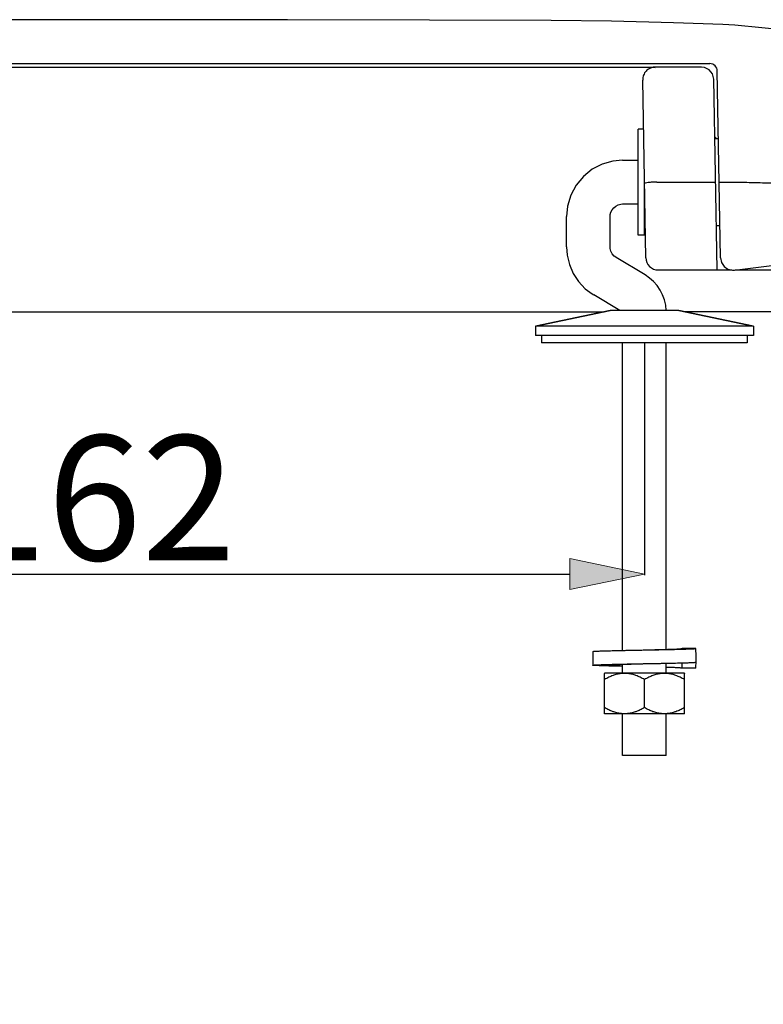
# Model space of a CAD drawing. Units: inches. Extents: x -467 to 818, y -241 to 652.
# Drawn here: x -186 to -66, y 410 to 568 of the extents above; entities that cross this region are included whole.
import ezdxf

# ---------------------------------------------------------------- set-up
doc = ezdxf.new("R2010")
doc.units = ezdxf.units.IN
doc.header["$MEASUREMENT"] = 0
doc.linetypes.add('AI-Linetype-1', pattern=[160.099339, 100.062088, -20.012417, 20.012417, -20.012417])
doc.layers.add('02___PRT_ALL_AXES', color=7, linetype='Continuous')
doc.layers.add('06___PRT_ALL_SURFS', color=7, linetype='Continuous')

# ---------------------------------------------------------------- blocks, each defined once
blk = doc.blocks.new('block 5')
at = {"color": 3, "lineweight": 25, "true_color": 0x00ff00}
blk.add_lwpolyline([(-247.55, 516.52), (-247.55, 479.33)], dxfattribs=at)
blk = doc.blocks.new('block 6')
at = {"color": 3, "lineweight": 25, "true_color": 0x00ff00}
blk.add_lwpolyline([(-85.55, 516.52), (-85.55, 479.33)], dxfattribs=at)
blk = doc.blocks.new('block 7')
at = {"color": 3, "lineweight": 25, "true_color": 0x00ff00}
blk.add_lwpolyline([(-235.55, 479.51), (-97.55, 479.51)], dxfattribs=at)
blk = doc.blocks.new('block 9')
at = {"true_color": 0x00ff00}
h = blk.add_hatch(color=3, dxfattribs=at)
h.dxf.hatch_style = 2
h.paths.add_polyline_path([(-247.55, 479.51), (-235.55, 477.01), (-235.55, 482.01)])
at = {"lineweight": 0}
blk.add_lwpolyline([(-247.55, 479.51), (-235.55, 477.01), (-235.55, 482.01), (-247.55, 479.51)], dxfattribs=at)
blk = doc.blocks.new('block 8')
blk.add_blockref('block 9', (0, 0))
blk = doc.blocks.new('block 11')
at = {"true_color": 0x00ff00}
h = blk.add_hatch(color=3, dxfattribs=at)
h.dxf.hatch_style = 2
h.paths.add_polyline_path([(-85.55, 479.51), (-97.55, 482.01), (-97.55, 477.01)])
at = {"lineweight": 0}
blk.add_lwpolyline([(-85.55, 479.51), (-97.55, 482.01), (-97.55, 477.01), (-85.55, 479.51)], dxfattribs=at)
blk = doc.blocks.new('block 10')
blk.add_blockref('block 11', (0, 0))
blk = doc.blocks.new('block 12')
at = {"color": 3, "true_color": 0x00ff00, "insert": (-196.55, 481.73), "char_height": 20, "attachment_point": 7}
blk.add_mtext('\\fMyriad Pro|b0|i0|c0|p34;\\W1;162', dxfattribs=at)
blk = doc.blocks.new('block 13')
at = {"lineweight": 0}
blk.add_lwpolyline([(-247.55, 516.58), (-247.55, 516.58)], dxfattribs=at)
blk = doc.blocks.new('block 14')
at = {"lineweight": 0}
blk.add_lwpolyline([(-85.55, 516.58), (-85.55, 516.58)], dxfattribs=at)
blk = doc.blocks.new('block 15')
at = {"lineweight": 0}
blk.add_lwpolyline([(-85.55, 479.51), (-85.55, 479.51)], dxfattribs=at)
blk = doc.blocks.new('block 4')
for name in ['block 13', 'block 5', 'block 14', 'block 6', 'block 12', 'block 8', 'block 10', 'block 7', 'block 15']:
    blk.add_blockref(name, (0, 0))
blk = doc.blocks.new('block 167')
at = {"color": 7, "lineweight": 25, "true_color": 0xffffff}
blk.add_lwpolyline([(-82.05, 450.38), (-89.05, 450.38)], dxfattribs=at)
blk = doc.blocks.new('block 168')
at = {"color": 7, "lineweight": 25, "true_color": 0xffffff}
blk.add_lwpolyline([(-79.15, 457.08), (-91.95, 457.08)], dxfattribs=at)
blk = doc.blocks.new('block 172')
at = {"color": 7, "lineweight": 25, "true_color": 0xffffff}
blk.add_lwpolyline([(-79.15, 463.58), (-91.95, 463.58)], dxfattribs=at)
blk = doc.blocks.new('block 177')
at = {"color": 7, "lineweight": 25, "true_color": 0xffffff}
blk.add_lwpolyline([(-103.05, 519.28), (-91.05, 521.78)], dxfattribs=at)
blk = doc.blocks.new('block 183')
at = {"color": 7, "lineweight": 25, "true_color": 0xffffff}
blk.add_lwpolyline([(-84.96, 560.48), (-84.96, 560.48)], dxfattribs=at)
blk = doc.blocks.new('block 193')
at = {"color": 7, "lineweight": 25, "true_color": 0xffffff}
blk.add_lwpolyline([(-44.9, 521.58), (-79.09, 521.58)], dxfattribs=at)
blk = doc.blocks.new('block 196')
at = {"color": 7, "lineweight": 25, "true_color": 0xffffff}
blk.add_lwpolyline([(-241.09, 521.58), (-92.01, 521.58)], dxfattribs=at)
blk = doc.blocks.new('block 199')
at = {"color": 7, "lineweight": 25, "true_color": 0xffffff}
blk.add_lwpolyline([(-80.05, 521.78), (-91.05, 521.78)], dxfattribs=at)
blk = doc.blocks.new('block 216')
at = {"color": 7, "lineweight": 25, "true_color": 0xffffff}
blk.add_lwpolyline([(-83.34, 528.28), (-71.54, 528.28)], dxfattribs=at)
blk = doc.blocks.new('block 217')
at = {"color": 7, "lineweight": 25, "true_color": 0xffffff}
blk.add_lwpolyline([(-71.02, 528.28), (-56.55, 528.28)], dxfattribs=at)
blk = doc.blocks.new('block 218')
at = {"color": 7, "lineweight": 25, "true_color": 0xffffff}
blk.add_lwpolyline([(-85.55, 533.88), (-86.55, 533.88)], dxfattribs=at)
blk = doc.blocks.new('block 220')
at = {"color": 7, "lineweight": 25, "true_color": 0xffffff}
blk.add_lwpolyline([(-85.42, 534.98), (-85.55, 534.98)], dxfattribs=at)
blk = doc.blocks.new('block 223')
at = {"color": 7, "lineweight": 25, "true_color": 0xffffff}
blk.add_lwpolyline([(-74.03, 535.41), (-73.43, 535.41)], dxfattribs=at)
blk = doc.blocks.new('block 234')
at = {"color": 7, "lineweight": 25, "true_color": 0xffffff}
blk.add_lwpolyline([(-91.96, 457.09), (-91.95, 457.08)], dxfattribs=at)
blk = doc.blocks.new('block 239')
at = {"color": 7, "lineweight": 25, "true_color": 0xffffff}
blk.add_lwpolyline([(-89.05, 545.88), (-90.61, 545.74), (-92.34, 545.26), (-93.94, 544.43), (-95.36, 543.3), (-96.52, 541.9), (-97.38, 540.29), (-97.9, 538.53), (-98.05, 536.88)], dxfattribs=at)
blk = doc.blocks.new('block 241')
at = {"color": 7, "lineweight": 25, "true_color": 0xffffff}
blk.add_lwpolyline([(-89.05, 538.88), (-86.55, 538.88)], dxfattribs=at)
blk = doc.blocks.new('block 243')
at = {"color": 7, "lineweight": 25, "true_color": 0xffffff}
blk.add_lwpolyline([(-83.54, 542.38), (-74.15, 542.38)], dxfattribs=at)
blk = doc.blocks.new('block 245')
at = {"color": 7, "lineweight": 25, "true_color": 0xffffff}
blk.add_lwpolyline([(-89.05, 545.88), (-86.55, 545.88)], dxfattribs=at)
blk = doc.blocks.new('block 246')
at = {"color": 7, "lineweight": 25, "true_color": 0xffffff}
blk.add_lwpolyline([(-73.67, 549.34), (-74.27, 549.34)], dxfattribs=at)
blk = doc.blocks.new('block 248')
at = {"color": 7, "lineweight": 25, "true_color": 0xffffff}
blk.add_lwpolyline([(-85.7, 550.88), (-86.55, 550.88)], dxfattribs=at)
blk = doc.blocks.new('block 253')
at = {"color": 7, "lineweight": 25, "true_color": 0xffffff}
blk.add_lwpolyline([(-68.05, 519.28), (-80.05, 521.78)], dxfattribs=at)
blk = doc.blocks.new('block 254')
at = {"color": 7, "lineweight": 25, "true_color": 0xffffff}
blk.add_lwpolyline([(-79.15, 463.58), (-79.14, 463.57)], dxfattribs=at)
blk = doc.blocks.new('block 255')
at = {"color": 7, "lineweight": 25, "true_color": 0xffffff}
blk.add_lwpolyline([(-74.03, 535.32), (-73.93, 535.41)], dxfattribs=at)
blk = doc.blocks.new('block 257')
at = {"color": 7, "lineweight": 25, "true_color": 0xffffff}
blk.add_lwpolyline([(-84.29, 560.74), (-248.77, 560.74)], dxfattribs=at)
blk = doc.blocks.new('block 258')
at = {"color": 7, "lineweight": 25, "true_color": 0xffffff}
blk.add_lwpolyline([(-258.04, 561.38), (-75.06, 561.38)], dxfattribs=at)
blk = doc.blocks.new('block 262')
at = {"color": 7, "lineweight": 25, "true_color": 0xffffff}
blk.add_lwpolyline([(-89.53, 521.78), (-93.68, 524.28)], dxfattribs=at)
blk = doc.blocks.new('block 263')
at = {"color": 7, "lineweight": 25, "true_color": 0xffffff}
blk.add_lwpolyline([(-93.95, 524.45), (-93.68, 524.28)], dxfattribs=at)
blk = doc.blocks.new('block 270')
at = {"color": 7, "lineweight": 25, "true_color": 0xffffff}
blk.add_lwpolyline([(-166.55, 568.43), (-190.27, 568.41), (-213.03, 568.36), (-232.57, 568.29)], dxfattribs=at)
blk = doc.blocks.new('block 271')
at = {"color": 7, "lineweight": 25, "true_color": 0xffffff}
blk.add_lwpolyline([(-100.52, 568.29), (-120.07, 568.36), (-142.83, 568.41), (-166.55, 568.43)], dxfattribs=at)
blk = doc.blocks.new('block 272')
at = {"color": 7, "lineweight": 25, "true_color": 0xffffff}
blk.add_lwpolyline([(-72.99, 567.67), (-72.99, 567.67)], dxfattribs=at)
blk = doc.blocks.new('block 273')
at = {"color": 7, "lineweight": 25, "true_color": 0xffffff}
blk.add_lwpolyline([(-72.99, 567.67), (-80.91, 567.95), (-90.83, 568.17), (-100.52, 568.29)], dxfattribs=at)
blk = doc.blocks.new('block 274')
at = {"color": 7, "lineweight": 25, "true_color": 0xffffff}
blk.add_lwpolyline([(-71.03, 567.54), (-72.99, 567.67)], dxfattribs=at)
blk = doc.blocks.new('block 275')
at = {"color": 7, "lineweight": 25, "true_color": 0xffffff}
blk.add_lwpolyline([(-71.04, 567.54), (-71.03, 567.54)], dxfattribs=at)
blk = doc.blocks.new('block 276')
at = {"color": 7, "lineweight": 25, "true_color": 0xffffff}
blk.add_lwpolyline([(-62.41, 566.68), (-71.04, 567.54)], dxfattribs=at)
blk = doc.blocks.new('block 277')
at = {"color": 7, "lineweight": 25, "true_color": 0xffffff}
blk.add_lwpolyline([(-75.94, 560.77), (-76.41, 560.82)], dxfattribs=at)
blk = doc.blocks.new('block 278')
at = {"color": 7, "lineweight": 25, "true_color": 0xffffff}
blk.add_lwpolyline([(-85.44, 527.49), (-90.08, 530.28)], dxfattribs=at)
blk = doc.blocks.new('block 279')
at = {"color": 7, "lineweight": 25, "true_color": 0xffffff}
blk.add_lwpolyline([(-90.14, 530.31), (-90.08, 530.28)], dxfattribs=at)
blk = doc.blocks.new('block 280')
at = {"color": 7, "lineweight": 25, "true_color": 0xffffff}
blk.add_lwpolyline([(-90.14, 530.31), (-90.4, 530.51), (-90.72, 530.89), (-90.93, 531.31), (-91.03, 531.75), (-91.05, 531.99)], dxfattribs=at)
blk = doc.blocks.new('block 281')
at = {"color": 7, "lineweight": 25, "true_color": 0xffffff}
blk.add_lwpolyline([(-98.05, 531.99), (-97.95, 530.66), (-97.59, 529.15), (-96.98, 527.73), (-96.12, 526.42), (-95.05, 525.28), (-93.95, 524.45)], dxfattribs=at)
blk = doc.blocks.new('block 282')
at = {"color": 7, "lineweight": 25, "true_color": 0xffffff}
blk.add_lwpolyline([(-98.05, 531.99), (-98.05, 536.88)], dxfattribs=at)
blk = doc.blocks.new('block 283')
at = {"color": 7, "lineweight": 25, "true_color": 0xffffff}
blk.add_lwpolyline([(-93.85, 467.08), (-93.85, 464.88)], dxfattribs=at)
blk = doc.blocks.new('block 284')
at = {"color": 7, "lineweight": 25, "true_color": 0xffffff}
blk.add_lwpolyline([(-91.96, 457.09), (-91.96, 463.57)], dxfattribs=at)
blk = doc.blocks.new('block 285')
at = {"color": 7, "lineweight": 25, "true_color": 0xffffff}
blk.add_lwpolyline([(-91.05, 531.99), (-91.05, 536.88)], dxfattribs=at)
blk = doc.blocks.new('block 286')
at = {"color": 7, "lineweight": 25, "true_color": 0xffffff}
blk.add_lwpolyline([(-89.05, 450.38), (-89.05, 457.08)], dxfattribs=at)
blk = doc.blocks.new('block 287')
at = {"color": 7, "lineweight": 25, "true_color": 0xffffff}
blk.add_lwpolyline([(-89.05, 463.58), (-89.05, 465.03)], dxfattribs=at)
blk = doc.blocks.new('block 288')
at = {"color": 7, "lineweight": 25, "true_color": 0xffffff}
blk.add_lwpolyline([(-89.05, 467.26), (-89.05, 516.58)], dxfattribs=at)
blk = doc.blocks.new('block 289')
at = {"color": 7, "lineweight": 25, "true_color": 0xffffff}
blk.add_lwpolyline([(-86.55, 533.88), (-86.55, 550.88)], dxfattribs=at)
blk = doc.blocks.new('block 290')
at = {"color": 7, "lineweight": 25, "true_color": 0xffffff}
blk.add_lwpolyline([(-91.05, 536.88), (-91.03, 537.16), (-90.93, 537.57), (-90.75, 537.94), (-90.49, 538.27), (-90.16, 538.54), (-89.77, 538.75), (-89.33, 538.86), (-89.05, 538.88)], dxfattribs=at)
blk = doc.blocks.new('block 295')
at = {"color": 7, "lineweight": 25, "true_color": 0xffffff}
blk.add_lwpolyline([(-85.34, 530.24), (-85.83, 558.74)], dxfattribs=at)
blk = doc.blocks.new('block 296')
at = {"color": 7, "lineweight": 25, "true_color": 0xffffff}
blk.add_lwpolyline([(-73.9, 528.28), (-74.44, 558.89)], dxfattribs=at)
blk = doc.blocks.new('block 297')
at = {"color": 7, "lineweight": 25, "true_color": 0xffffff}
blk.add_lwpolyline([(-73.34, 530.21), (-73.86, 560.2)], dxfattribs=at)
blk = doc.blocks.new('block 298')
at = {"color": 7, "lineweight": 25, "true_color": 0xffffff}
blk.add_lwpolyline([(-85.55, 458.08), (-85.55, 462.58)], dxfattribs=at)
blk = doc.blocks.new('block 299')
at = {"color": 7, "lineweight": 25, "true_color": 0xffffff}
blk.add_lwpolyline([(-85.55, 533.88), (-85.55, 542.15)], dxfattribs=at)
blk = doc.blocks.new('block 300')
at = {"color": 7, "lineweight": 25, "true_color": 0xffffff}
blk.add_lwpolyline([(-82.05, 450.38), (-82.05, 457.08)], dxfattribs=at)
blk = doc.blocks.new('block 301')
at = {"color": 7, "lineweight": 25, "true_color": 0xffffff}
blk.add_lwpolyline([(-82.05, 463.58), (-82.05, 465.2)], dxfattribs=at)
blk = doc.blocks.new('block 302')
at = {"color": 7, "lineweight": 25, "true_color": 0xffffff}
blk.add_lwpolyline([(-82.05, 467.43), (-82.05, 516.58)], dxfattribs=at)
blk = doc.blocks.new('block 303')
at = {"color": 7, "lineweight": 25, "true_color": 0xffffff}
blk.add_lwpolyline([(-79.14, 457.09), (-79.14, 463.57)], dxfattribs=at)
blk = doc.blocks.new('block 305')
at = {"color": 7, "lineweight": 25, "true_color": 0xffffff}
blk.add_lwpolyline([(-91.95, 463.58), (-91.96, 463.57)], dxfattribs=at)
blk = doc.blocks.new('block 308')
at = {"color": 7, "lineweight": 25, "true_color": 0xffffff}
blk.add_lwpolyline([(-75.17, 560.39), (-75.94, 560.77)], dxfattribs=at)
blk = doc.blocks.new('block 309')
at = {"color": 7, "lineweight": 25, "true_color": 0xffffff}
blk.add_lwpolyline([(-74.28, 549.66), (-73.93, 549.34)], dxfattribs=at)
blk = doc.blocks.new('block 310')
at = {"color": 7, "lineweight": 25, "true_color": 0xffffff}
blk.add_lwpolyline([(-73.19, 529.49), (-72.78, 528.86), (-72.17, 528.43), (-71.44, 528.26), (-71.09, 528.27)], dxfattribs=at)
blk = doc.blocks.new('block 311')
at = {"color": 7, "lineweight": 25, "true_color": 0xffffff}
blk.add_lwpolyline([(-79.14, 457.09), (-79.15, 457.08)], dxfattribs=at)
blk = doc.blocks.new('block 312')
at = {"color": 7, "lineweight": 25, "true_color": 0xffffff}
blk.add_lwpolyline([(-74.64, 559.72), (-75.17, 560.39)], dxfattribs=at)
blk = doc.blocks.new('block 313')
at = {"color": 7, "lineweight": 25, "true_color": 0xffffff}
blk.add_lwpolyline([(-74.44, 558.89), (-74.64, 559.72)], dxfattribs=at)
blk = doc.blocks.new('block 314')
at = {"color": 7, "lineweight": 25, "true_color": 0xffffff}
blk.add_lwpolyline([(-73.34, 530.21), (-73.19, 529.49)], dxfattribs=at)
blk = doc.blocks.new('block 606')
at = {"color": 7, "lineweight": 25, "true_color": 0xffffff}
blk.add_open_spline([(-82.06, 521.78), (-82.15, 524.13), (-83.43, 526.28), (-85.44, 527.49)], degree=3, dxfattribs=at)
blk = doc.blocks.new('block 607')
at = {"color": 7, "lineweight": 25, "true_color": 0xffffff}
blk.add_open_spline([(-85.34, 530.24), (-85.32, 529.15), (-84.43, 528.28), (-83.34, 528.28)], degree=3, dxfattribs=at)
blk = doc.blocks.new('block 612')
at = {"color": 7, "lineweight": 25, "true_color": 0xffffff}
blk.add_open_spline([(-85.8, 559.18), (-85.82, 559.03), (-85.84, 558.88), (-85.83, 558.74)], degree=3, dxfattribs=at)
blk = doc.blocks.new('block 613')
at = {"color": 7, "lineweight": 25, "true_color": 0xffffff}
blk.add_open_spline([(-83.84, 560.82), (-84.24, 560.82), (-84.63, 560.7), (-84.96, 560.48)], degree=3, dxfattribs=at)
blk = doc.blocks.new('block 614')
at = {"color": 7, "lineweight": 25, "true_color": 0xffffff}
blk.add_open_spline([(-84.28, 560.74), (-84.42, 560.72), (-84.55, 560.69), (-84.67, 560.63)], degree=3, dxfattribs=at)
blk = doc.blocks.new('block 615')
at = {"color": 7, "lineweight": 25, "true_color": 0xffffff}
blk.add_open_spline([(-73.86, 560.2), (-73.87, 560.85), (-74.41, 561.38), (-75.06, 561.38)], degree=3, dxfattribs=at)
blk = doc.blocks.new('block 697')
at = {"color": 7, "lineweight": 25, "true_color": 0xffffff}
blk.add_open_spline([(-85.55, 462.58), (-85.78, 462.71), (-86.01, 462.84), (-86.25, 462.95), (-86.47, 463.05), (-86.68, 463.14), (-86.91, 463.23), (-87.11, 463.3), (-87.32, 463.37), (-87.53, 463.42), (-87.74, 463.47), (-87.94, 463.51), (-88.15, 463.53), (-88.35, 463.56), (-88.55, 463.57), (-88.75, 463.57), (-88.96, 463.57), (-89.16, 463.56), (-89.36, 463.53), (-89.57, 463.51), (-89.77, 463.47), (-89.97, 463.42), (-90.19, 463.37), (-90.4, 463.3), (-90.6, 463.23), (-90.82, 463.14), (-91.04, 463.05), (-91.26, 462.95), (-91.5, 462.84), (-91.73, 462.71), (-91.96, 462.58)], degree=3, knots=[0, 0, 0, 0, 1, 1, 1, 2, 2, 2, 3, 3, 3, 4, 4, 4, 5, 5, 5, 6, 6, 6, 7, 7, 7, 8, 8, 8, 9, 9, 9, 10, 10, 10, 10], dxfattribs=at)
blk = doc.blocks.new('block 698')
at = {"color": 7, "lineweight": 25, "true_color": 0xffffff}
blk.add_open_spline([(-85.55, 458.08), (-85.78, 457.95), (-86.01, 457.82), (-86.25, 457.71), (-86.47, 457.61), (-86.68, 457.52), (-86.91, 457.43), (-87.11, 457.36), (-87.32, 457.29), (-87.53, 457.24), (-87.74, 457.19), (-87.94, 457.15), (-88.15, 457.13), (-88.35, 457.1), (-88.55, 457.09), (-88.75, 457.09), (-88.96, 457.09), (-89.16, 457.1), (-89.36, 457.13), (-89.57, 457.15), (-89.77, 457.19), (-89.97, 457.24), (-90.19, 457.29), (-90.4, 457.36), (-90.6, 457.43), (-90.82, 457.52), (-91.04, 457.61), (-91.26, 457.71), (-91.5, 457.82), (-91.73, 457.95), (-91.96, 458.08)], degree=3, knots=[0, 0, 0, 0, 1, 1, 1, 2, 2, 2, 3, 3, 3, 4, 4, 4, 5, 5, 5, 6, 6, 6, 7, 7, 7, 8, 8, 8, 9, 9, 9, 10, 10, 10, 10], dxfattribs=at)
blk = doc.blocks.new('block 699')
at = {"color": 7, "lineweight": 25, "true_color": 0xffffff}
blk.add_open_spline([(-79.14, 462.58), (-79.37, 462.71), (-79.6, 462.84), (-79.84, 462.95), (-80.06, 463.05), (-80.27, 463.14), (-80.5, 463.23), (-80.7, 463.3), (-80.91, 463.37), (-81.12, 463.42), (-81.33, 463.47), (-81.53, 463.51), (-81.74, 463.53), (-81.94, 463.56), (-82.14, 463.57), (-82.35, 463.57), (-82.55, 463.57), (-82.75, 463.56), (-82.95, 463.53), (-83.16, 463.51), (-83.36, 463.47), (-83.57, 463.42), (-83.78, 463.37), (-83.99, 463.3), (-84.19, 463.23), (-84.42, 463.14), (-84.63, 463.05), (-84.85, 462.95), (-85.09, 462.84), (-85.32, 462.71), (-85.55, 462.58)], degree=3, knots=[0, 0, 0, 0, 1, 1, 1, 2, 2, 2, 3, 3, 3, 4, 4, 4, 5, 5, 5, 6, 6, 6, 7, 7, 7, 8, 8, 8, 9, 9, 9, 10, 10, 10, 10], dxfattribs=at)
blk = doc.blocks.new('block 700')
at = {"color": 7, "lineweight": 25, "true_color": 0xffffff}
blk.add_open_spline([(-79.14, 458.08), (-79.37, 457.95), (-79.6, 457.82), (-79.84, 457.71), (-80.06, 457.61), (-80.27, 457.52), (-80.5, 457.43), (-80.7, 457.36), (-80.91, 457.29), (-81.12, 457.24), (-81.33, 457.19), (-81.53, 457.15), (-81.74, 457.13), (-81.94, 457.1), (-82.14, 457.09), (-82.35, 457.09), (-82.55, 457.09), (-82.75, 457.1), (-82.95, 457.13), (-83.16, 457.15), (-83.36, 457.19), (-83.57, 457.24), (-83.78, 457.29), (-83.99, 457.36), (-84.19, 457.43), (-84.42, 457.52), (-84.63, 457.61), (-84.85, 457.71), (-85.09, 457.82), (-85.32, 457.95), (-85.55, 458.08)], degree=3, knots=[0, 0, 0, 0, 1, 1, 1, 2, 2, 2, 3, 3, 3, 4, 4, 4, 5, 5, 5, 6, 6, 6, 7, 7, 7, 8, 8, 8, 9, 9, 9, 10, 10, 10, 10], dxfattribs=at)
blk = doc.blocks.new('block 702')
at = {"color": 7, "lineweight": 25, "true_color": 0xffffff}
blk.add_lwpolyline([(-74.1, 549.34), (-74.27, 549.51)], dxfattribs=at)
blk = doc.blocks.new('block 703')
at = {"color": 7, "lineweight": 25, "true_color": 0xffffff}
blk.add_open_spline([(-84.96, 560.48), (-84.98, 560.47), (-84.99, 560.46), (-85, 560.45), (-85.11, 560.37), (-85.2, 560.29), (-85.29, 560.19), (-85.37, 560.1), (-85.45, 559.99), (-85.52, 559.88), (-85.59, 559.77), (-85.64, 559.66), (-85.69, 559.54), (-85.73, 559.42), (-85.77, 559.3), (-85.79, 559.18)], degree=3, knots=[0, 0, 0, 0, 1, 1, 1, 2, 2, 2, 3, 3, 3, 4, 4, 4, 5, 5, 5, 5], dxfattribs=at)
blk = doc.blocks.new('block 707')
at = {"color": 7, "lineweight": 25, "true_color": 0xffffff}
blk.add_open_spline([(-83.83, 560.73), (-83.98, 560.76), (-84.14, 560.76), (-84.28, 560.74)], degree=3, dxfattribs=at)
blk = doc.blocks.new('block 708')
at = {"color": 7, "lineweight": 25, "true_color": 0xffffff}
blk.add_open_spline([(-84.67, 560.63), (-84.77, 560.59), (-84.87, 560.54), (-84.96, 560.48)], degree=3, dxfattribs=at)
blk = doc.blocks.new('block 725')
at = {"color": 7, "lineweight": 25, "true_color": 0xffffff}
blk.add_open_spline([(-83.54, 542.38), (-83.8, 542.38), (-84.05, 542.37), (-84.32, 542.35), (-84.54, 542.34), (-84.77, 542.33), (-84.97, 542.3), (-85.1, 542.28), (-85.21, 542.25), (-85.4, 542.23), (-85.47, 542.22), (-85.55, 542.21), (-85.55, 542.15)], degree=3, knots=[0, 0, 0, 0, 1, 1, 1, 2, 2, 2, 3, 3, 3, 4, 4, 4, 4], dxfattribs=at)
blk = doc.blocks.new('block 738')
at = {"color": 7, "lineweight": 25, "true_color": 0xffffff}
blk.add_open_spline([(-73.55, 542.38), (-72.55, 542.38), (-71.54, 542.37), (-70.54, 542.36), (-69.58, 542.35), (-68.62, 542.34), (-67.67, 542.31), (-66.75, 542.29), (-65.83, 542.26), (-64.91, 542.28)], degree=3, knots=[0, 0, 0, 0, 1, 1, 1, 2, 2, 2, 3, 3, 3, 3], dxfattribs=at)
blk = doc.blocks.new('block 811')
at = {"color": 1, "linetype": 'AI-Linetype-1', "lineweight": 25, "true_color": 0xff0000}
blk.add_lwpolyline([(-166.55, -55.57), (-166.55, 414.72)], dxfattribs=at)
blk = doc.blocks.new('block 814')
at = {"layer": '06___PRT_ALL_SURFS', "color": 7, "lineweight": 25, "true_color": 0xffffff}
blk.add_lwpolyline([(-71.09, 528.27), (-65.12, 528.98), (-56.68, 529.75)], dxfattribs=at)
blk = doc.blocks.new('block 842')
at = {"layer": '02___PRT_ALL_AXES', "color": 7, "lineweight": 25, "true_color": 0xffffff}
blk.add_lwpolyline([(-91.05, 521.78), (-103.05, 519.28)], dxfattribs=at)
blk = doc.blocks.new('block 844')
at = {"layer": '02___PRT_ALL_AXES', "color": 7, "lineweight": 25, "true_color": 0xffffff}
blk.add_lwpolyline([(-69.05, 516.58), (-102.05, 516.58)], dxfattribs=at)
blk = doc.blocks.new('block 846')
at = {"layer": '02___PRT_ALL_AXES', "color": 7, "lineweight": 25, "true_color": 0xffffff}
blk.add_lwpolyline([(-68.05, 517.78), (-103.05, 517.78)], dxfattribs=at)
blk = doc.blocks.new('block 848')
at = {"layer": '02___PRT_ALL_AXES', "color": 7, "lineweight": 25, "true_color": 0xffffff}
blk.add_lwpolyline([(-68.05, 519.28), (-103.05, 519.28)], dxfattribs=at)
blk = doc.blocks.new('block 851')
at = {"layer": '02___PRT_ALL_AXES', "color": 7, "lineweight": 25, "true_color": 0xffffff}
blk.add_lwpolyline([(-80.05, 521.78), (-68.05, 519.28)], dxfattribs=at)
blk = doc.blocks.new('block 852')
at = {"layer": '02___PRT_ALL_AXES', "color": 7, "lineweight": 25, "true_color": 0xffffff}
blk.add_lwpolyline([(-76.4, 560.82), (-83.83, 560.82)], dxfattribs=at)
blk = doc.blocks.new('block 854')
at = {"layer": '02___PRT_ALL_AXES', "color": 7, "lineweight": 25, "true_color": 0xffffff}
blk.add_lwpolyline([(-103.05, 519.28), (-103.05, 517.78)], dxfattribs=at)
blk = doc.blocks.new('block 855')
at = {"layer": '02___PRT_ALL_AXES', "color": 7, "lineweight": 25, "true_color": 0xffffff}
blk.add_lwpolyline([(-102.05, 517.78), (-102.05, 516.58)], dxfattribs=at)
blk = doc.blocks.new('block 856')
at = {"layer": '02___PRT_ALL_AXES', "color": 7, "lineweight": 25, "true_color": 0xffffff}
blk.add_lwpolyline([(-69.05, 517.78), (-69.05, 516.58)], dxfattribs=at)
blk = doc.blocks.new('block 857')
at = {"layer": '02___PRT_ALL_AXES', "color": 7, "lineweight": 25, "true_color": 0xffffff}
blk.add_lwpolyline([(-68.05, 519.28), (-68.05, 517.78)], dxfattribs=at)
blk = doc.blocks.new('block 906')
at = {"layer": '02___PRT_ALL_AXES', "color": 7, "lineweight": 25, "true_color": 0xffffff}
blk.add_open_spline([(-77.25, 465.37), (-77.26, 465.58), (-77.26, 465.78), (-77.26, 465.98)], degree=3, dxfattribs=at)
blk = doc.blocks.new('block 908')
at = {"layer": '02___PRT_ALL_AXES', "color": 7, "lineweight": 25, "true_color": 0xffffff}
blk.add_open_spline([(-77.26, 465.98), (-77.26, 466.18), (-77.26, 466.38), (-77.25, 466.59)], degree=3, dxfattribs=at)
blk = doc.blocks.new('block 911')
at = {"layer": '02___PRT_ALL_AXES', "color": 7, "lineweight": 25, "true_color": 0xffffff}
blk.add_open_spline([(-77.26, 465.98), (-77.26, 466.18), (-77.27, 466.39), (-77.27, 466.59)], degree=3, dxfattribs=at)
blk = doc.blocks.new('block 913')
at = {"layer": '02___PRT_ALL_AXES', "color": 7, "lineweight": 25, "true_color": 0xffffff}
blk.add_open_spline([(-77.3, 464.4), (-77.29, 464.72), (-77.28, 465.05), (-77.27, 465.37)], degree=3, dxfattribs=at)
blk = doc.blocks.new('block 915')
at = {"layer": '02___PRT_ALL_AXES', "color": 7, "lineweight": 25, "true_color": 0xffffff}
blk.add_open_spline([(-77.27, 466.59), (-77.28, 466.91), (-77.29, 467.24), (-77.3, 467.56)], degree=3, dxfattribs=at)
blk = doc.blocks.new('block 917')
at = {"layer": '02___PRT_ALL_AXES', "color": 7, "lineweight": 25, "true_color": 0xffffff}
blk.add_open_spline([(-79.52, 464.4), (-79.5, 464.69), (-79.49, 464.97), (-79.48, 465.26)], degree=3, dxfattribs=at)
blk = doc.blocks.new('block 956')
at = {"layer": '02___PRT_ALL_AXES', "color": 7, "lineweight": 25, "true_color": 0xffffff}
blk.add_open_spline([(-77.25, 466.59), (-77.26, 466.59), (-77.27, 466.59), (-77.27, 466.59)], degree=3, dxfattribs=at)
blk = doc.blocks.new('block 957')
at = {"layer": '02___PRT_ALL_AXES', "color": 7, "lineweight": 25, "true_color": 0xffffff}
blk.add_open_spline([(-77.3, 464.4), (-77.56, 464.4), (-77.81, 464.4), (-78.07, 464.4), (-78.32, 464.4), (-78.57, 464.4), (-78.81, 464.4), (-79.05, 464.4), (-79.28, 464.4), (-79.52, 464.4)], degree=3, knots=[0, 0, 0, 0, 1, 1, 1, 2, 2, 2, 3, 3, 3, 3], dxfattribs=at)
blk = doc.blocks.new('block 958')
at = {"layer": '02___PRT_ALL_AXES', "color": 7, "lineweight": 25, "true_color": 0xffffff}
blk.add_open_spline([(-79.52, 464.4), (-79.56, 464.41), (-79.6, 464.42), (-79.64, 464.42), (-79.7, 464.43), (-79.77, 464.43), (-79.83, 464.44), (-79.91, 464.44), (-79.99, 464.45), (-80.08, 464.45), (-80.18, 464.46), (-80.28, 464.46), (-80.38, 464.47), (-80.5, 464.47), (-80.62, 464.48), (-80.74, 464.49), (-80.88, 464.49), (-81.02, 464.5), (-81.16, 464.5), (-81.31, 464.51), (-81.46, 464.51), (-81.62, 464.52), (-81.76, 464.52), (-81.91, 464.53), (-82.05, 464.53)], degree=3, knots=[0, 0, 0, 0, 1, 1, 1, 2, 2, 2, 3, 3, 3, 4, 4, 4, 5, 5, 5, 6, 6, 6, 7, 7, 7, 8, 8, 8, 8], dxfattribs=at)
blk = doc.blocks.new('block 959')
at = {"layer": '02___PRT_ALL_AXES', "color": 7, "lineweight": 25, "true_color": 0xffffff}
blk.add_open_spline([(-85.55, 467.33), (-85.38, 467.33), (-85.22, 467.34), (-85.05, 467.34), (-84.85, 467.35), (-84.64, 467.35), (-84.43, 467.36), (-84.23, 467.36), (-84.02, 467.37), (-83.82, 467.38), (-83.62, 467.38), (-83.42, 467.39), (-83.23, 467.39), (-83.04, 467.4), (-82.85, 467.4), (-82.66, 467.41), (-82.48, 467.41), (-82.3, 467.42), (-82.12, 467.42), (-81.95, 467.43), (-81.78, 467.44), (-81.62, 467.44), (-81.46, 467.45), (-81.31, 467.45), (-81.16, 467.46), (-81.02, 467.46), (-80.88, 467.47), (-80.74, 467.47), (-80.62, 467.48), (-80.5, 467.48), (-80.38, 467.49), (-80.28, 467.5), (-80.18, 467.5), (-80.08, 467.51), (-79.99, 467.51), (-79.91, 467.52), (-79.83, 467.52), (-79.77, 467.53), (-79.7, 467.53), (-79.64, 467.54), (-79.6, 467.54), (-79.56, 467.55), (-79.52, 467.56)], degree=3, knots=[0, 0, 0, 0, 1, 1, 1, 2, 2, 2, 3, 3, 3, 4, 4, 4, 5, 5, 5, 6, 6, 6, 7, 7, 7, 8, 8, 8, 9, 9, 9, 10, 10, 10, 11, 11, 11, 12, 12, 12, 13, 13, 13, 14, 14, 14, 14], dxfattribs=at)
blk = doc.blocks.new('block 960')
at = {"layer": '02___PRT_ALL_AXES', "color": 7, "lineweight": 25, "true_color": 0xffffff}
blk.add_open_spline([(-77.3, 467.56), (-77.56, 467.56), (-77.81, 467.56), (-78.07, 467.56), (-78.32, 467.56), (-78.57, 467.56), (-78.81, 467.56), (-79.05, 467.56), (-79.28, 467.56), (-79.52, 467.56)], degree=3, knots=[0, 0, 0, 0, 1, 1, 1, 2, 2, 2, 3, 3, 3, 3], dxfattribs=at)
blk = doc.blocks.new('block 961')
at = {"layer": '02___PRT_ALL_AXES', "color": 7, "lineweight": 25, "true_color": 0xffffff}
blk.add_open_spline([(-93.85, 467.08), (-93.85, 467.09), (-93.83, 467.09), (-93.81, 467.1), (-93.76, 467.1), (-93.74, 467.1), (-93.71, 467.11), (-93.66, 467.12), (-93.6, 467.12), (-93.54, 467.12), (-93.46, 467.13), (-93.38, 467.13), (-93.31, 467.14), (-93.21, 467.14), (-93.11, 467.15), (-93.02, 467.15), (-92.9, 467.16), (-92.78, 467.16), (-92.66, 467.17), (-92.53, 467.17), (-92.39, 467.18), (-92.26, 467.18), (-92.1, 467.18), (-91.95, 467.19), (-91.79, 467.19), (-91.62, 467.2), (-91.45, 467.2), (-91.28, 467.21), (-91.1, 467.21), (-90.91, 467.22), (-90.73, 467.22), (-90.53, 467.23), (-90.33, 467.23), (-90.13, 467.24), (-89.92, 467.24), (-89.71, 467.25), (-89.5, 467.25), (-89.28, 467.26), (-89.05, 467.26), (-88.83, 467.26), (-88.6, 467.27), (-88.37, 467.27), (-88.14, 467.28), (-87.91, 467.28), (-87.67, 467.29), (-87.43, 467.29), (-87.19, 467.3), (-86.95, 467.3), (-86.71, 467.31), (-86.46, 467.31), (-86.22, 467.32), (-85.97, 467.32), (-85.83, 467.32), (-85.69, 467.33), (-85.55, 467.33)], degree=3, knots=[0, 0, 0, 0, 1, 1, 1, 2, 2, 2, 3, 3, 3, 4, 4, 4, 5, 5, 5, 6, 6, 6, 7, 7, 7, 8, 8, 8, 9, 9, 9, 10, 10, 10, 11, 11, 11, 12, 12, 12, 13, 13, 13, 14, 14, 14, 15, 15, 15, 16, 16, 16, 17, 17, 17, 18, 18, 18, 18], dxfattribs=at)
blk = doc.blocks.new('block 962')
at = {"layer": '02___PRT_ALL_AXES', "color": 7, "lineweight": 25, "true_color": 0xffffff}
blk.add_open_spline([(-91.65, 464.88), (-91.65, 464.89), (-91.63, 464.89), (-91.62, 464.9), (-91.58, 464.9), (-91.55, 464.91), (-91.52, 464.91), (-91.47, 464.92), (-91.42, 464.92), (-91.36, 464.93), (-91.28, 464.93), (-91.21, 464.94), (-91.14, 464.95), (-91.05, 464.95), (-90.95, 464.96), (-90.86, 464.96), (-90.74, 464.97), (-90.63, 464.97), (-90.52, 464.98), (-90.39, 464.98), (-90.26, 464.99), (-90.13, 464.99), (-89.98, 465), (-89.83, 465.01), (-89.69, 465.01), (-89.53, 465.02), (-89.37, 465.02), (-89.2, 465.03), (-89.03, 465.03), (-88.86, 465.04), (-88.68, 465.04), (-88.5, 465.05), (-88.31, 465.05), (-88.13, 465.06), (-87.93, 465.07), (-87.74, 465.07), (-87.54, 465.08), (-87.34, 465.08), (-87.14, 465.09), (-86.94, 465.09), (-86.73, 465.1), (-86.53, 465.1), (-86.32, 465.11), (-86.11, 465.11), (-85.9, 465.12), (-85.69, 465.13), (-85.64, 465.13), (-85.6, 465.13), (-85.55, 465.13)], degree=3, knots=[0, 0, 0, 0, 1, 1, 1, 2, 2, 2, 3, 3, 3, 4, 4, 4, 5, 5, 5, 6, 6, 6, 7, 7, 7, 8, 8, 8, 9, 9, 9, 10, 10, 10, 11, 11, 11, 12, 12, 12, 13, 13, 13, 14, 14, 14, 15, 15, 15, 16, 16, 16, 16], dxfattribs=at)
blk = doc.blocks.new('block 963')
at = {"layer": '02___PRT_ALL_AXES', "color": 7, "lineweight": 25, "true_color": 0xffffff}
blk.add_open_spline([(-89.05, 464.7), (-89.2, 464.7), (-89.35, 464.71), (-89.5, 464.71), (-89.71, 464.71), (-89.92, 464.72), (-90.13, 464.72), (-90.33, 464.73), (-90.53, 464.73), (-90.73, 464.74), (-90.91, 464.74), (-91.1, 464.75), (-91.28, 464.75), (-91.45, 464.76), (-91.62, 464.76), (-91.79, 464.77), (-91.95, 464.77), (-92.1, 464.77), (-92.26, 464.78), (-92.39, 464.78), (-92.53, 464.79), (-92.66, 464.79), (-92.78, 464.8), (-92.9, 464.8), (-93.02, 464.81), (-93.11, 464.81), (-93.21, 464.82), (-93.31, 464.82), (-93.38, 464.83), (-93.46, 464.83), (-93.54, 464.84), (-93.6, 464.84), (-93.66, 464.84), (-93.71, 464.85), (-93.74, 464.86), (-93.76, 464.86), (-93.81, 464.86), (-93.83, 464.87), (-93.85, 464.87), (-93.85, 464.88)], degree=3, knots=[0, 0, 0, 0, 1, 1, 1, 2, 2, 2, 3, 3, 3, 4, 4, 4, 5, 5, 5, 6, 6, 6, 7, 7, 7, 8, 8, 8, 9, 9, 9, 10, 10, 10, 11, 11, 11, 12, 12, 12, 13, 13, 13, 13], dxfattribs=at)
blk = doc.blocks.new('block 964')
at = {"layer": '02___PRT_ALL_AXES', "color": 7, "lineweight": 25, "true_color": 0xffffff}
blk.add_open_spline([(-85.55, 465.13), (-85.48, 465.13), (-85.42, 465.13), (-85.35, 465.13), (-85.1, 465.14), (-84.86, 465.14), (-84.61, 465.15), (-84.37, 465.15), (-84.13, 465.16), (-83.88, 465.16), (-83.65, 465.17), (-83.41, 465.17), (-83.17, 465.18), (-82.94, 465.18), (-82.7, 465.19), (-82.47, 465.19), (-82.25, 465.19), (-82.02, 465.2), (-81.8, 465.2), (-81.58, 465.21), (-81.37, 465.21), (-81.15, 465.22), (-80.95, 465.22), (-80.75, 465.23), (-80.55, 465.23), (-80.36, 465.24), (-80.17, 465.24), (-79.98, 465.25), (-79.8, 465.25), (-79.63, 465.26), (-79.45, 465.26), (-79.29, 465.27), (-79.14, 465.27), (-78.98, 465.28), (-78.83, 465.28), (-78.69, 465.28), (-78.55, 465.29), (-78.43, 465.29), (-78.31, 465.3), (-78.18, 465.3), (-78.08, 465.31), (-77.98, 465.31), (-77.87, 465.32), (-77.79, 465.32), (-77.71, 465.33), (-77.62, 465.33), (-77.56, 465.34), (-77.5, 465.34), (-77.43, 465.35), (-77.39, 465.35), (-77.35, 465.36), (-77.31, 465.36), (-77.3, 465.36), (-77.29, 465.36), (-77.27, 465.37)], degree=3, knots=[0, 0, 0, 0, 1, 1, 1, 2, 2, 2, 3, 3, 3, 4, 4, 4, 5, 5, 5, 6, 6, 6, 7, 7, 7, 8, 8, 8, 9, 9, 9, 10, 10, 10, 11, 11, 11, 12, 12, 12, 13, 13, 13, 14, 14, 14, 15, 15, 15, 16, 16, 16, 17, 17, 17, 18, 18, 18, 18], dxfattribs=at)
blk = doc.blocks.new('block 965')
at = {"layer": '02___PRT_ALL_AXES', "color": 7, "lineweight": 25, "true_color": 0xffffff}
blk.add_open_spline([(-77.27, 465.37), (-77.27, 465.37), (-77.26, 465.37), (-77.25, 465.37)], degree=3, dxfattribs=at)
blk = doc.blocks.new('block 966')
at = {"layer": '02___PRT_ALL_AXES', "color": 7, "lineweight": 25, "true_color": 0xffffff}
blk.add_lwpolyline([(-77.27, 466.59), (-77.25, 466.59)], dxfattribs=at)
blk = doc.blocks.new('block 967')
at = {"layer": '02___PRT_ALL_AXES', "color": 7, "lineweight": 25, "true_color": 0xffffff}
blk.add_open_spline([(-93.85, 464.88), (-93.84, 464.89), (-93.83, 464.89), (-93.82, 464.89), (-93.79, 464.9), (-93.76, 464.9), (-93.73, 464.91), (-93.68, 464.91), (-93.62, 464.92), (-93.57, 464.92), (-93.5, 464.93), (-93.42, 464.93), (-93.35, 464.94), (-93.26, 464.94), (-93.16, 464.95), (-93.07, 464.95), (-92.95, 464.95), (-92.84, 464.96), (-92.72, 464.96), (-92.59, 464.97), (-92.46, 464.97), (-92.32, 464.98), (-92.17, 464.98), (-92.02, 464.99), (-91.87, 464.99), (-91.7, 465), (-91.54, 465), (-91.37, 465.01), (-91.19, 465.01), (-91, 465.02), (-90.82, 465.02), (-90.62, 465.03), (-90.43, 465.03), (-90.23, 465.03), (-90.02, 465.04), (-89.81, 465.04), (-89.6, 465.05), (-89.38, 465.05), (-89.16, 465.06), (-88.94, 465.06), (-88.71, 465.07), (-88.48, 465.07), (-88.25, 465.08), (-88.02, 465.08), (-87.78, 465.09), (-87.55, 465.09), (-87.3, 465.1), (-87.06, 465.1), (-86.82, 465.11), (-86.58, 465.11), (-86.33, 465.11), (-86.09, 465.12), (-85.91, 465.12), (-85.73, 465.13), (-85.55, 465.13)], degree=3, knots=[0, 0, 0, 0, 1, 1, 1, 2, 2, 2, 3, 3, 3, 4, 4, 4, 5, 5, 5, 6, 6, 6, 7, 7, 7, 8, 8, 8, 9, 9, 9, 10, 10, 10, 11, 11, 11, 12, 12, 12, 13, 13, 13, 14, 14, 14, 15, 15, 15, 16, 16, 16, 17, 17, 17, 18, 18, 18, 18], dxfattribs=at)
blk = doc.blocks.new('block 968')
at = {"layer": '02___PRT_ALL_AXES', "color": 7, "lineweight": 25, "true_color": 0xffffff}
blk.add_open_spline([(-85.55, 467.33), (-85.44, 467.33), (-85.34, 467.33), (-85.23, 467.34), (-84.99, 467.34), (-84.74, 467.35), (-84.5, 467.35), (-84.25, 467.35), (-84.01, 467.36), (-83.77, 467.36), (-83.53, 467.37), (-83.29, 467.37), (-83.06, 467.38), (-82.82, 467.38), (-82.59, 467.39), (-82.36, 467.39), (-82.14, 467.4), (-81.92, 467.4), (-81.69, 467.41), (-81.48, 467.41), (-81.27, 467.42), (-81.06, 467.42), (-80.85, 467.43), (-80.65, 467.43), (-80.45, 467.43), (-80.27, 467.44), (-80.08, 467.44), (-79.89, 467.45), (-79.72, 467.45), (-79.55, 467.46), (-79.37, 467.46), (-79.22, 467.47), (-79.06, 467.47), (-78.91, 467.48), (-78.77, 467.48), (-78.63, 467.49), (-78.49, 467.49), (-78.37, 467.5), (-78.25, 467.5), (-78.13, 467.51), (-78.03, 467.51), (-77.93, 467.51), (-77.83, 467.52), (-77.75, 467.52), (-77.67, 467.53), (-77.59, 467.53), (-77.53, 467.54), (-77.47, 467.54), (-77.41, 467.55), (-77.37, 467.55), (-77.34, 467.56), (-77.3, 467.56)], degree=3, knots=[0, 0, 0, 0, 1, 1, 1, 2, 2, 2, 3, 3, 3, 4, 4, 4, 5, 5, 5, 6, 6, 6, 7, 7, 7, 8, 8, 8, 9, 9, 9, 10, 10, 10, 11, 11, 11, 12, 12, 12, 13, 13, 13, 14, 14, 14, 15, 15, 15, 16, 16, 16, 17, 17, 17, 17], dxfattribs=at)
blk = doc.blocks.new('block 969')
at = {"layer": '02___PRT_ALL_AXES', "color": 7, "lineweight": 25, "true_color": 0xffffff}
blk.add_open_spline([(-89.05, 464.73), (-89.1, 464.73), (-89.15, 464.73), (-89.2, 464.73), (-89.36, 464.74), (-89.52, 464.74), (-89.68, 464.75), (-89.83, 464.75), (-89.98, 464.76), (-90.12, 464.76), (-90.25, 464.77), (-90.38, 464.78), (-90.51, 464.78), (-90.63, 464.79), (-90.74, 464.79), (-90.85, 464.8), (-90.95, 464.8), (-91.04, 464.81), (-91.14, 464.81), (-91.21, 464.82), (-91.28, 464.82), (-91.36, 464.83), (-91.41, 464.83), (-91.47, 464.84), (-91.52, 464.85), (-91.55, 464.85), (-91.57, 464.86), (-91.62, 464.86), (-91.63, 464.87), (-91.65, 464.87), (-91.65, 464.88)], degree=3, knots=[0, 0, 0, 0, 1, 1, 1, 2, 2, 2, 3, 3, 3, 4, 4, 4, 5, 5, 5, 6, 6, 6, 7, 7, 7, 8, 8, 8, 9, 9, 9, 10, 10, 10, 10], dxfattribs=at)

msp = doc.modelspace()

# ---------------------------------------------------------------- block references
for name in ['block 270', 'block 271', 'block 273', 'block 272', 'block 274', 'block 275', 'block 276', 'block 258', 'block 257', 'block 613', 'block 614', 'block 707', 'block 277', 'block 308', 'block 615', 'block 612', 'block 703', 'block 708', 'block 183', 'block 312', 'block 313', 'block 297', 'block 295', 'block 296', 'block 248', 'block 289', 'block 309', 'block 702', 'block 246', 'block 239', 'block 245', 'block 725', 'block 299', 'block 243', 'block 738', 'block 290', 'block 241', 'block 282', 'block 285', 'block 218', 'block 220', 'block 223', 'block 255', 'block 281', 'block 280', 'block 279', 'block 278', 'block 607', 'block 314', 'block 310', 'block 216', 'block 217', 'block 606', 'block 263', 'block 262', 'block 196', 'block 177', 'block 199', 'block 253', 'block 193', 'block 4', 'block 288', 'block 302', 'block 283', 'block 287', 'block 301', 'block 305', 'block 284', 'block 697', 'block 172', 'block 699', 'block 254', 'block 303', 'block 298', 'block 698', 'block 700', 'block 234', 'block 168', 'block 286', 'block 300', 'block 311', 'block 167', 'block 811']:
    msp.add_blockref(name, (0, 0))
at = {"layer": '02___PRT_ALL_AXES'}
for name in ['block 852', 'block 842', 'block 851', 'block 848', 'block 854', 'block 857', 'block 846', 'block 855', 'block 844', 'block 856', 'block 959', 'block 968', 'block 960', 'block 915', 'block 961', 'block 911', 'block 956', 'block 966', 'block 908', 'block 906', 'block 967', 'block 963', 'block 962', 'block 969', 'block 964', 'block 958', 'block 917', 'block 957', 'block 913', 'block 965']:
    msp.add_blockref(name, (0, 0), dxfattribs=at)
at = {"layer": '06___PRT_ALL_SURFS'}
msp.add_blockref('block 814', (0, 0), dxfattribs=at)

doc.saveas('drawing.dxf')
